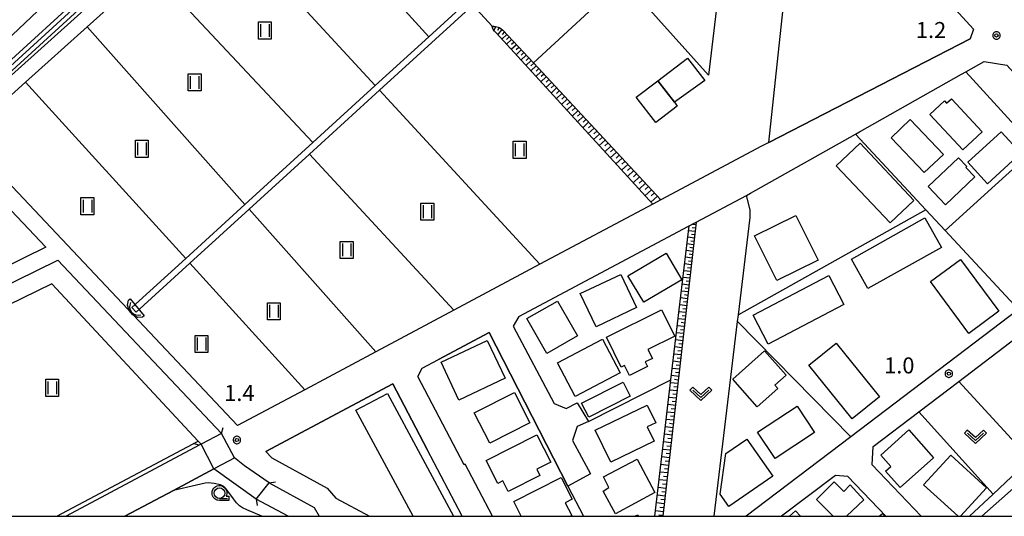
# Model space of a CAD drawing. Extents: x -26000 to -24000, y 99000 to 100500.
# Drawn here: x -25046 to -24815, y 99000 to 99116 of the extents above; entities that cross this region are included whole.
import ezdxf
from ezdxf.enums import TextEntityAlignment as Align

# ---------------------------------------------------------------- set-up
doc = ezdxf.new("R2010")
doc.units = 0
doc.header["$MEASUREMENT"] = 0
doc.layers.get('0').update_dxf_attribs({"color": 50, "linetype": 'CONTINUOUS'})
for name, color, linetype in [('2101000', 7, 'CONTINUOUS'), ('2101001', 252, 'CONTINUOUS'), ('2203000', 20, 'CONTINUOUS'), ('2203990', 20, 'CONTINUOUS'), ('3001000', 6, 'CONTINUOUS'), ('3003000', 151, 'CONTINUOUS'), ('4219000', 30, 'CONTINUOUS'), ('5101000', 4, 'CONTINUOUS'), ('5101001', 136, 'CONTINUOUS'), ('5102000', 5, 'CONTINUOUS'), ('6101110', 72, 'CONTINUOUS'), ('6101120', 112, 'CONTINUOUS'), ('6101990', 93, 'CONTINUOUS'), ('6110000', 232, 'CONTINUOUS'), ('6130000', 41, 'CONTINUOUS'), ('6301000', 3, 'CONTINUOUS'), ('6302000', 86, 'CONTINUOUS'), ('6311000', 90, 'CONTINUOUS'), ('6313000', 90, 'CONTINUOUS'), ('6331000', 90, 'CONTINUOUS'), ('7102000', 40, 'CONTINUOUS'), ('7102001', 43, 'CONTINUOUS'), ('7312000', 6, 'CONTINUOUS'), ('999', 7, 'CONTINUOUS'), ('CLIP_BOX', 4, 'CONTINUOUS')]:
    doc.layers.add(name, color=color, linetype=linetype)
doc.styles.add('Dm_Anotation', font='romans.shx', dxfattribs={"bigfont": 'pscdm.shx'})
doc.styles.get("Standard").update_dxf_attribs({"font": 'romans.shx', "bigfont": 'pscdm.shx'})

# ---------------------------------------------------------------- blocks, each defined once
blk = doc.blocks.new('421900')
at = {"linetype": 'Continuous'}
blk.add_arc((-0.312, 0), 0.812, 292.61986, 67.38014, dxfattribs=at)
at = {"layer": 'CLIP_BOX', "flags": 128}
blk.add_lwpolyline([(-0.2, 1.025), (0, 1.025), (0.374, 0.752), (0.576, 0.264), (0.576, -0.264), (0.374, -0.752), (0, -1.025), (-0.2, -1.025), (-0.2, 1.025)], dxfattribs=at)
blk = doc.blocks.new('631100')
at = {"linetype": 'Continuous', "flags": 128}
for points in [[(-0.4, 0.6), (-0.4, -0.6)], [(0.4, 0.6), (0.4, -0.6)]]:
    blk.add_lwpolyline(points, dxfattribs=at)
at = {"layer": 'CLIP_BOX', "flags": 128}
blk.add_lwpolyline([(-0.6, 0.8), (0.6, 0.8), (0.6, -0.8), (-0.6, -0.8), (-0.6, 0.8)], dxfattribs=at)
blk = doc.blocks.new('631300')
at = {"linetype": 'Continuous', "flags": 128}
blk.add_lwpolyline([(-0.75, 0.35), (0, -0.35), (0.75, 0.35)], dxfattribs=at)
at = {"layer": 'CLIP_BOX', "flags": 128}
blk.add_lwpolyline([(-0.753, 0.626), (-1.031, 0.338), (0, -0.624), (1.031, 0.338), (0.753, 0.626), (0, -0.076), (-0.753, 0.626)], dxfattribs=at)
blk = doc.blocks.new('633100')
at = {"linetype": 'Continuous', "flags": 128}
blk.add_lwpolyline([(0, -0.5), (0.75, -0.5)], dxfattribs=at)
at = {"linetype": 'Continuous'}
blk.add_circle((0, 0), 0.5, dxfattribs=at)
at = {"layer": 'CLIP_BOX', "flags": 128}
blk.add_lwpolyline([(0.892, -0.277), (0.892, -0.677), (0, -0.677), (-0.136, -0.66), (-0.203, -0.647), (-0.33, -0.594), (-0.444, -0.518), (-0.493, -0.47), (-0.579, -0.364), (-0.644, -0.244), (-0.683, -0.113), (-0.697, 0.023), (-0.683, 0.159), (-0.617, 0.353), (-0.541, 0.467), (-0.444, 0.564), (-0.33, 0.64), (-0.203, 0.693), (-0.069, 0.72), (0.069, 0.72), (0.203, 0.693), (0.387, 0.602), (0.493, 0.516), (0.579, 0.41), (0.644, 0.29), (0.683, 0.159), (0.697, 0.023), (0.697, -0.046), (0.67, -0.18), (0.63, -0.277), (0.892, -0.277)], dxfattribs=at)
blk = doc.blocks.new('731200')
at = {"linetype": 'Continuous'}
blk.add_circle((0, 0), 0.15, dxfattribs=at)
at = {"layer": 'CLIP_BOX'}
blk.add_lwpolyline([(0.034, 0.348), (-0.034, 0.348), (-0.102, 0.335), (-0.165, 0.309), (-0.222, 0.271), (-0.271, 0.222), (-0.309, 0.165), (-0.335, 0.102), (-0.348, 0.034), (-0.348, -0.034), (-0.335, -0.102), (-0.309, -0.165), (-0.271, -0.222), (-0.222, -0.271), (-0.165, -0.309), (-0.102, -0.335), (-0.034, -0.348), (0.034, -0.348), (0.102, -0.335), (0.165, -0.309), (0.222, -0.271), (0.271, -0.222), (0.309, -0.165), (0.335, -0.102), (0.348, -0.034), (0.348, 0.034), (0.335, 0.102), (0.309, 0.165), (0.271, 0.222), (0.222, 0.271), (0.165, 0.309), (0.102, 0.335)], close=True, dxfattribs=at)
at = {"linetype": 'Continuous'}
blk.add_attdef('ATT', text='', height=1.5, dxfattribs=at).set_placement((1.5, 0), align=Align.MIDDLE_LEFT)

msp = doc.modelspace()

# ---------------------------------------------------------------- linework, layer by layer
at = {"layer": '2101000'}
for points in [[(-25056.41, 99091), (-25044.57, 99101.64), (-25030.18, 99114.59), (-25015.23, 99128.03), (-25000.22, 99141.53), (-24987.28, 99153.17), (-24970.32, 99168.42), (-24955.06, 99182.14), (-24939.33, 99196.29), (-24916.59, 99216.73), (-24892.96, 99190.91), (-24879.66, 99176.39), (-24848.26, 99142.08), (-24822.63, 99114.08), (-24823.37, 99111.8)], [(-24939.55, 99200.79), (-24941.97, 99198.61), (-25064.17, 99088.73), (-25039.88, 99063), (-25061.15, 99052.56), (-25079.2, 99043.71), (-25099.17, 99033.92), (-25116.43, 99025.45), (-25135.37, 99016.16), (-25158.19, 99004.97)], [(-24825.42, 99103.53), (-24824.44, 99104.08), (-24820.15, 99106.51), (-24814.82, 99105.64), (-24784.51, 99072.52), (-24784.97, 99069.07), (-24790.01, 99065.24)], [(-24849.34, 99090.04), (-24825.42, 99103.53)], [(-24929.06, 99046.76), (-24889.37, 99067.91), (-24889.22, 99067.99), (-24887.57, 99068.87), (-24875.78, 99075.15), (-24874.88, 99075.63), (-24850.28, 99089.51), (-24849.34, 99090.04)], [(-24870.54, 99087.55), (-24872.23, 99086.68), (-24895.83, 99074.1), (-24897.74, 99073.08), (-24924.15, 99059), (-24944.33, 99048.24), (-24962.54, 99038.54), (-24979.21, 99029.65), (-24994.97, 99021.25), (-25056.7, 99086.65)], [(-24834.91, 99000), (-24846.33, 99012.04), (-24846.09, 99016.33), (-24835.44, 99024.43), (-24826.03, 99031.58), (-24812.55, 99041.83), (-24798.09, 99052.82), (-24779.45, 99066.99), (-24763.57, 99049.63), (-24758.79, 99044.79), (-24752.15, 99038.56), (-24752.2, 99036.12), (-24789.57, 99000)], [(-25104.43, 99026.88), (-25037, 99059.95), (-24998.74, 99019.4)], [(-24812.1, 99048.45), (-24851.36, 99018.6), (-24875.82, 99000)], [(-24929.06, 99046.76), (-24930.4, 99044.54), (-24920.79, 99026.39), (-24918.01, 99025.23), (-24915.4, 99026.56)], [(-24935.25, 99000), (-24941.65, 99012.22), (-24941.92, 99012.08), (-24952.75, 99032.76), (-24951.72, 99034.67), (-24947.93, 99036.69)], [(-24912.81, 99022.2), (-24915.46, 99021.03), (-24916.5, 99017.75), (-24912.32, 99009.93)], [(-24998.74, 99019.4), (-25003.5, 99016.87), (-25003.92, 99016.64), (-25035.12, 99000)], [(-24942.37, 99000), (-24950.58, 99015.68)], [(-25021.31, 99000), (-25009.93, 99006.07), (-25000.5, 99011.1), (-24999.94, 99011.4), (-24995.7, 99013.66)], [(-24987.58, 99007.86), (-24993.36, 99011.85), (-24995.7, 99013.66)], [(-24988.32, 99015.16), (-24986.89, 99013.69), (-24973.98, 99006.6), (-24971.95, 99004.23), (-24964.08, 99000)], [(-24843.18, 99000), (-24852.04, 99009.34), (-24854.96, 99009.59), (-24867.57, 99000)], [(-24987.58, 99007.86), (-24977.03, 99002.08), (-24975.81, 99000.06), (-24975.7, 99000)]]:
    msp.add_lwpolyline(points, dxfattribs=at)
at = {"layer": '2101001'}
for points in [[(-24823.37, 99111.8), (-24870.54, 99087.55)], [(-24912.32, 99009.93), (-24917.6, 99007.07), (-24936.05, 99043.03), (-24947.93, 99036.69)], [(-24950.58, 99015.68), (-24958.61, 99031), (-24988.32, 99015.16)], [(-24915.4, 99026.56), (-24912.81, 99022.2)]]:
    msp.add_lwpolyline(points, dxfattribs=at)
at = {"layer": '2203000'}
for points in [[(-24998.74, 99019.4), (-25003.5, 99016.87), (-25003.92, 99016.64)], [(-24990.57, 99004.01), (-24987.58, 99007.86)]]:
    msp.add_lwpolyline(points, dxfattribs=at)
at = {"layer": '2203990'}
for points in [[(-24998.74, 99019.4), (-24998.3, 99020.83)], [(-25003.92, 99016.64), (-25005.35, 99017.08)], [(-24987.58, 99007.86), (-24986.09, 99008.05)], [(-24990.57, 99004.01), (-24990.38, 99002.52)]]:
    msp.add_lwpolyline(points, dxfattribs=at)
at = {"layer": '3001000'}
for points in [[(-24892.66, 99096.93), (-24896.57, 99101.99), (-24889.58, 99107.29), (-24885.53, 99102)], [(-24892.66, 99096.93), (-24891.99, 99096.06), (-24897.01, 99092.18), (-24901.59, 99098.12), (-24896.57, 99101.99)], [(-24820.59, 99090.02), (-24825.16, 99085.77), (-24832.87, 99094.06), (-24829.45, 99097.24), (-24828.95, 99096.7), (-24827.8, 99097.77)], [(-24829.67, 99084.69), (-24834.14, 99080.46), (-24841.9, 99088.65), (-24837.44, 99092.88)], [(-24811.55, 99085.01), (-24819.33, 99077.86), (-24823.95, 99082.89), (-24816.17, 99090.04)], [(-24836.59, 99073.98), (-24842.17, 99068.7), (-24854.79, 99082.05), (-24849.2, 99087.33)], [(-24822.33, 99079.45), (-24829.2, 99072.92), (-24833.26, 99077.19), (-24826.15, 99083.95), (-24824.22, 99081.92), (-24824.46, 99081.69)], [(-24859.02, 99060), (-24868.64, 99055.18), (-24873.88, 99065.64), (-24864.26, 99070.46)], [(-24830.15, 99062.92), (-24847.36, 99053.3), (-24851.23, 99060.24), (-24834.02, 99069.85)], [(-24890.91, 99055.39), (-24899.84, 99050.1), (-24903.54, 99056.32), (-24894.58, 99061.63)], [(-24816.71, 99048.01), (-24823.71, 99042.84), (-24832.69, 99054.99), (-24825.69, 99060.16)], [(-24901.54, 99048.91), (-24911, 99044.4), (-24914.69, 99052.13), (-24905.23, 99056.65)], [(-24852.95, 99049.61), (-24870.67, 99040.32), (-24874.21, 99047.09), (-24856.5, 99056.38)], [(-24915.37, 99042.22), (-24922.52, 99038.13), (-24927.19, 99046.31), (-24920.05, 99050.4)], [(-24908.58, 99041.95), (-24895.66, 99048.35), (-24892.58, 99042.14), (-24898.85, 99039.03), (-24897.82, 99036.95), (-24899.48, 99036.13), (-24898.96, 99035.08), (-24903.2, 99032.98), (-24904.35, 99035.3), (-24905.1, 99034.93)], [(-24932.3, 99032.34), (-24943.14, 99027.23), (-24947.31, 99036.09), (-24936.47, 99041.2)], [(-24905.33, 99033.56), (-24915.91, 99028.03), (-24920.05, 99035.95), (-24909.46, 99041.48)], [(-24868.46, 99029.95), (-24873.28, 99025.67), (-24878.98, 99032.09), (-24871.53, 99038.71), (-24866.51, 99033.06), (-24869.14, 99030.72)], [(-24844.65, 99027.99), (-24851, 99022.86), (-24861.15, 99035.42), (-24854.8, 99040.55)], [(-24935.9, 99017.13), (-24939.51, 99024.23), (-24930.12, 99029.01), (-24926.5, 99021.91)], [(-24897.38, 99017.58), (-24907.55, 99012.65), (-24911.18, 99020.13), (-24899, 99026.03), (-24897, 99021.89), (-24899, 99020.92)], [(-24859.86, 99019.65), (-24869.09, 99013.54), (-24873.18, 99019.71), (-24863.94, 99025.82)], [(-24831.96, 99013.71), (-24839.82, 99006.72), (-24843.21, 99010.53), (-24841.96, 99011.64), (-24844.36, 99014.33), (-24837.75, 99020.21)], [(-24924.15, 99009.58), (-24931.59, 99005.8), (-24932.87, 99008.3), (-24934.01, 99007.72), (-24936.71, 99013.03), (-24924.85, 99019.06), (-24921.61, 99012.68), (-24924.88, 99011.01)], [(-24880.58, 99014.7), (-24875.7, 99018.09), (-24869.65, 99009.37), (-24879.92, 99002.26), (-24881.96, 99005.22)], [(-24897.21, 99005.56), (-24906.48, 99000.59), (-24909.32, 99005.89), (-24908.01, 99006.72), (-24909.29, 99009.22), (-24901.38, 99013.34)]]:
    msp.add_lwpolyline(points, close=True, dxfattribs=at)
for points in [[(-24953.84, 99000), (-24967.22, 99024.82), (-24959.87, 99028.78), (-24944.35, 99000)], [(-24826.19, 99000), (-24834.3, 99007.39), (-24827.97, 99014.34), (-24819.56, 99006.67), (-24825.64, 99000)], [(-24928.52, 99000), (-24930.28, 99003.49), (-24919.19, 99009.1), (-24916.62, 99004.01), (-24918.23, 99003.19), (-24916.69, 99000.16), (-24917.01, 99000)], [(-24855.45, 99000), (-24859.4, 99003.91), (-24855.29, 99008.07), (-24853.02, 99005.82), (-24851.49, 99007.37), (-24848.31, 99003.89), (-24852.33, 99000)], [(-24820.71, 99000), (-24812.66, 99007.14), (-24806.82, 99000.55), (-24806.34, 99000)], [(-24902.02, 99000), (-24901.23, 99000.38), (-24901.04, 99000)], [(-24865.73, 99000), (-24864.32, 99001.28), (-24863.16, 99000)], [(-24844.68, 99000), (-24843.94, 99000.63), (-24843.4, 99000)]]:
    msp.add_lwpolyline(points, dxfattribs=at)
at = {"layer": '3003000'}
msp.add_lwpolyline([(-24914.4, 99026.48), (-24904.69, 99031.42), (-24903.01, 99028.13), (-24912.73, 99023.19)], close=True, dxfattribs=at)
at = {"layer": '5101000'}
for points in [[(-25185.54, 99034.83), (-25167.76, 99051.11), (-25152.67, 99064.93), (-25138.82, 99077.61), (-25122.83, 99092.26), (-25094.93, 99061.36), (-25081.39, 99073.72), (-24943.19, 99199.95), (-24943.86, 99200.69), (-25094.86, 99062.77), (-25122.76, 99093.67), (-25186.22, 99035.57)], [(-24902.58, 99155.72), (-24918.51, 99141.19), (-24933.14, 99127.84), (-24950.2, 99112.27), (-24962.72, 99100.85), (-24977.32, 99087.54), (-24993.22, 99073.03), (-25007.1, 99060.37), (-25019.67, 99048.9)], [(-24901.58, 99154.61), (-24917.51, 99140.07), (-24939.83, 99119.71), (-24961.71, 99099.75), (-24978.08, 99084.82), (-24992.23, 99071.91), (-25006.1, 99059.26), (-25018.66, 99047.8)], [(-25104.43, 99026.88), (-25037, 99059.95)], [(-25037, 99059.95), (-24998.74, 99019.4)], [(-25003.5, 99016.87), (-25004.2, 99017.62), (-25038.41, 99054.43), (-25066, 99041.03), (-25086.23, 99031.21), (-25102.71, 99023.2)], [(-24987.58, 99007.86), (-24977.03, 99002.08), (-24975.81, 99000.06), (-24975.7, 99000)], [(-24983.11, 99000), (-24990.57, 99004.01)]]:
    msp.add_lwpolyline(points, dxfattribs=at)
at = {"layer": '5101001'}
for points in [[(-25018.66, 99047.8), (-25019.67, 99048.9)], [(-24987.58, 99007.86), (-24993.36, 99011.85), (-24995.7, 99013.66), (-24998.74, 99019.4)], [(-24990.57, 99004.01), (-25000.5, 99011.1), (-25003.5, 99016.87)]]:
    msp.add_lwpolyline(points, dxfattribs=at)
at = {"layer": '5102000'}
msp.add_lwpolyline([(-25037.25, 99000), (-25004.2, 99017.62)], dxfattribs=at)
at = {"layer": '6101110'}
for points in [[(-24935.33, 99114.73), (-24934.92, 99114.74), (-24934.6, 99114.72), (-24934.24, 99114.63), (-24933.95, 99114.54), (-24933.68, 99114.41), (-24933.28, 99114.2), (-24932.83, 99113.83), (-24925.67, 99106.14), (-24895.83, 99074.1)], [(-24887.57, 99068.87), (-24895.37, 99000)]]:
    msp.add_lwpolyline(points, dxfattribs=at)
at = {"layer": '6101120'}
for points in [[(-24895.83, 99074.1), (-24897.74, 99073.08), (-24934.35, 99113.09), (-24934.75, 99113.58), (-24935.06, 99114), (-24935.22, 99114.34), (-24935.33, 99114.73)], [(-24897.23, 99000), (-24893.46, 99031.99), (-24889.22, 99067.99), (-24887.57, 99068.87)]]:
    msp.add_lwpolyline(points, dxfattribs=at)
at = {"layer": '6101990'}
for points in [[(-24934.95, 99114.74), (-24935.07, 99114.51)], [(-24934.47, 99114.69), (-24934.93, 99113.82)], [(-24933.71, 99114.43), (-24934.05, 99113.78)], [(-24933.04, 99114), (-24934.05, 99112.76)], [(-24931.9, 99112.83), (-24933.09, 99111.72)], [(-24932.46, 99113.43), (-24932.98, 99112.8)], [(-24931.34, 99112.23), (-24931.94, 99111.67)], [(-24930.78, 99111.63), (-24931.99, 99110.51)], [(-24929.65, 99110.41), (-24930.87, 99109.28)], [(-24930.21, 99111.02), (-24930.82, 99110.46)], [(-24929.08, 99109.8), (-24929.69, 99109.23)], [(-24928.51, 99109.18), (-24929.74, 99108.05)], [(-24927.35, 99107.95), (-24928.6, 99106.8)], [(-24927.93, 99108.57), (-24928.55, 99107.99)], [(-24926.19, 99106.7), (-24927.45, 99105.54)], [(-24926.77, 99107.32), (-24927.4, 99106.75)], [(-24925.02, 99105.44), (-24926.28, 99104.27)], [(-24925.61, 99106.07), (-24926.24, 99105.49)], [(-24923.84, 99104.17), (-24925.11, 99102.99)], [(-24924.43, 99104.81), (-24925.06, 99104.22)], [(-24922.65, 99102.89), (-24923.93, 99101.7)], [(-24923.24, 99103.53), (-24923.88, 99102.94)], [(-24921.44, 99101.6), (-24922.74, 99100.4)], [(-24922.04, 99102.24), (-24922.69, 99101.65)], [(-24920.84, 99100.95), (-24921.49, 99100.34)], [(-24920.23, 99100.29), (-24921.54, 99099.09)], [(-24919, 99098.98), (-24920.32, 99097.76)], [(-24919.62, 99099.64), (-24920.27, 99099.03)], [(-24918.39, 99098.32), (-24919.05, 99097.7)], [(-24917.77, 99097.65), (-24919.1, 99096.42)], [(-24916.52, 99096.31), (-24917.87, 99095.07)], [(-24917.15, 99096.98), (-24917.81, 99096.37)], [(-24915.27, 99094.96), (-24916.62, 99093.71)], [(-24915.89, 99095.64), (-24916.57, 99095.02)], [(-24914.64, 99094.29), (-24915.32, 99093.66)], [(-24914.01, 99093.61), (-24915.38, 99092.35)], [(-24912.74, 99092.25), (-24914.12, 99090.98)], [(-24913.38, 99092.93), (-24914.06, 99092.3)], [(-24912.1, 99091.57), (-24912.79, 99090.93)], [(-24911.46, 99090.88), (-24912.85, 99089.6)], [(-24910.17, 99089.49), (-24911.58, 99088.2)], [(-24910.82, 99090.19), (-24911.52, 99089.54)], [(-24908.87, 99088.1), (-24910.29, 99086.79)], [(-24909.52, 99088.8), (-24910.23, 99088.15)], [(-24908.22, 99087.39), (-24908.93, 99086.74)], [(-24907.56, 99086.69), (-24908.99, 99085.37)], [(-24906.24, 99085.27), (-24907.68, 99083.94)], [(-24906.9, 99085.98), (-24907.61, 99085.32)], [(-24905.57, 99084.55), (-24906.29, 99083.88)], [(-24904.9, 99083.83), (-24906.35, 99082.49)], [(-24903.55, 99082.39), (-24905.02, 99081.03)], [(-24904.23, 99083.11), (-24904.96, 99082.44)], [(-24902.19, 99080.93), (-24903.67, 99079.56)], [(-24902.87, 99081.66), (-24903.61, 99080.98)], [(-24901.51, 99080.19), (-24902.25, 99079.51)], [(-24900.82, 99079.46), (-24902.32, 99078.08)], [(-24899.44, 99077.97), (-24900.95, 99076.58)], [(-24900.13, 99078.71), (-24900.88, 99078.02)], [(-24898.05, 99076.47), (-24899.56, 99075.07)], [(-24898.75, 99077.22), (-24899.5, 99076.53)], [(-24897.34, 99075.72), (-24898.11, 99075.02)], [(-24896.64, 99074.96), (-24898.17, 99073.55)], [(-24895.93, 99074.2), (-24896.13, 99074.02)], [(-24887.64, 99068.22), (-24888.58, 99068.33)], [(-24887.82, 99066.68), (-24889.35, 99066.86)], [(-24887.9, 99065.91), (-24888.67, 99066)], [(-24887.73, 99067.45), (-24888.5, 99067.54)], [(-24888.17, 99063.59), (-24889.72, 99063.77)], [(-24887.99, 99065.14), (-24889.53, 99065.32)], [(-24888.08, 99064.37), (-24888.85, 99064.45)], [(-24888.34, 99062.03), (-24889.9, 99062.21)], [(-24888.26, 99062.81), (-24889.03, 99062.9)], [(-24888.7, 99058.9), (-24890.27, 99059.08)], [(-24888.52, 99060.47), (-24890.09, 99060.65)], [(-24888.61, 99059.68), (-24889.39, 99059.77)], [(-24888.43, 99061.25), (-24889.21, 99061.34)], [(-24888.88, 99057.32), (-24890.46, 99057.5)], [(-24888.79, 99058.11), (-24889.58, 99058.2)], [(-24889.06, 99055.73), (-24890.64, 99055.92)], [(-24889.15, 99054.94), (-24889.94, 99055.03)], [(-24888.97, 99056.53), (-24889.76, 99056.62)], [(-24889.42, 99052.54), (-24891.02, 99052.72)], [(-24889.24, 99054.14), (-24890.83, 99054.32)], [(-24889.33, 99053.34), (-24890.13, 99053.43)], [(-24889.6, 99050.93), (-24891.21, 99051.12)], [(-24889.69, 99050.12), (-24890.5, 99050.21)], [(-24889.51, 99051.73), (-24890.31, 99051.83)], [(-24889.97, 99047.69), (-24891.59, 99047.88)], [(-24889.78, 99049.31), (-24891.4, 99049.5)], [(-24889.88, 99048.5), (-24890.69, 99048.6)], [(-24890.15, 99046.06), (-24891.78, 99046.25)], [(-24890.24, 99045.24), (-24891.06, 99045.34)], [(-24890.06, 99046.88), (-24890.87, 99046.97)], [(-24890.52, 99042.78), (-24892.17, 99042.97)], [(-24890.34, 99044.42), (-24891.98, 99044.61)], [(-24890.43, 99043.6), (-24891.25, 99043.69)], [(-24890.71, 99041.12), (-24892.36, 99041.31)], [(-24890.62, 99041.95), (-24891.44, 99042.05)], [(-24890.9, 99039.46), (-24892.56, 99039.65)], [(-24890.99, 99038.63), (-24891.83, 99038.72)], [(-24890.81, 99040.29), (-24891.63, 99040.39)], [(-24891.28, 99036.12), (-24892.95, 99036.31)], [(-24891.09, 99037.79), (-24892.76, 99037.99)], [(-24891.18, 99036.96), (-24892.02, 99037.05)], [(-24891.47, 99034.43), (-24893.15, 99034.63)], [(-24891.37, 99035.28), (-24892.21, 99035.37)], [(-24891.66, 99032.75), (-24893.35, 99032.95)], [(-24891.75, 99031.9), (-24892.6, 99032)], [(-24891.56, 99033.59), (-24892.41, 99033.69)], [(-24892.04, 99029.36), (-24893.75, 99029.56)], [(-24891.85, 99031.06), (-24893.55, 99031.25)], [(-24891.95, 99030.21), (-24892.8, 99030.31)], [(-24892.24, 99027.65), (-24893.95, 99027.85)], [(-24892.33, 99026.79), (-24893.19, 99026.89)], [(-24892.14, 99028.51), (-24893, 99028.6)], [(-24892.43, 99025.94), (-24894.15, 99026.14)], [(-24892.53, 99025.08), (-24893.39, 99025.17)], [(-24892.82, 99022.48), (-24894.56, 99022.68)], [(-24892.63, 99024.21), (-24894.36, 99024.41)], [(-24892.72, 99023.35), (-24893.59, 99023.45)], [(-24893.02, 99020.74), (-24894.76, 99020.95)], [(-24893.12, 99019.87), (-24893.99, 99019.97)], [(-24892.92, 99021.61), (-24893.79, 99021.71)], [(-24893.22, 99019), (-24894.97, 99019.2)], [(-24893.32, 99018.12), (-24894.19, 99018.22)], [(-24893.61, 99015.48), (-24895.38, 99015.68)], [(-24893.41, 99017.24), (-24895.18, 99017.45)], [(-24893.51, 99016.36), (-24894.4, 99016.46)], [(-24893.81, 99013.71), (-24895.59, 99013.91)], [(-24893.71, 99014.59), (-24894.6, 99014.7)], [(-24894.02, 99011.93), (-24895.8, 99012.14)], [(-24894.12, 99011.04), (-24895.01, 99011.14)], [(-24893.92, 99012.82), (-24894.81, 99012.92)], [(-24894.42, 99008.35), (-24896.23, 99008.56)], [(-24894.22, 99010.14), (-24896.01, 99010.35)], [(-24894.32, 99009.24), (-24895.22, 99009.35)], [(-24894.63, 99006.54), (-24896.44, 99006.75)], [(-24894.52, 99007.45), (-24895.43, 99007.55)], [(-24894.83, 99004.73), (-24896.65, 99004.94)], [(-24894.93, 99003.82), (-24895.85, 99003.93)], [(-24894.73, 99005.64), (-24895.64, 99005.74)], [(-24895.04, 99002.91), (-24896.87, 99003.12)], [(-24895.14, 99002), (-24896.06, 99002.1)], [(-24895.24, 99001.08), (-24897.08, 99001.29)], [(-24895.35, 99000.16), (-24896.27, 99000.27)]]:
    msp.add_lwpolyline(points, dxfattribs=at)
at = {"layer": '6110000'}
for points in [[(-25104.43, 99026.88), (-25037, 99059.95), (-24998.74, 99019.4)], [(-25003.5, 99016.87), (-25004.2, 99017.62), (-25038.41, 99054.43), (-25066, 99041.03), (-25086.23, 99031.21), (-25102.71, 99023.2)], [(-25000.5, 99011.1), (-25009.93, 99006.07), (-25021.31, 99000)], [(-24987.58, 99007.86), (-24977.03, 99002.08), (-24975.81, 99000.06), (-24975.7, 99000)], [(-24983.11, 99000), (-24990.57, 99004.01)]]:
    msp.add_lwpolyline(points, dxfattribs=at)
at = {"layer": '6130000'}
for points in [[(-25220.66, 99075.6), (-25185.66, 99037.43), (-25122.69, 99095.09), (-25094.79, 99064.19), (-24946.01, 99200.08), (-24979.73, 99237.1), (-24981.54, 99240.28), (-25077.74, 99345.69)], [(-24870.54, 99087.55), (-24823.37, 99111.8)], [(-24824.44, 99104.08), (-24808.04, 99086.14), (-24815.03, 99079.8), (-24829.25, 99066.89)], [(-24833.76, 99071.74), (-24850.28, 99089.51)], [(-24883.37, 99000), (-24877.85, 99045.59), (-24877.65, 99047.18), (-24874.89, 99069.96), (-24874.9, 99071.72), (-24875.78, 99075.15)], [(-24833.76, 99071.74), (-24877.65, 99047.18)], [(-24833.76, 99071.74), (-24829.25, 99066.89), (-24812.1, 99048.45)], [(-24877.85, 99045.59), (-24851.36, 99018.6)], [(-24947.93, 99036.69), (-24936.05, 99043.03)], [(-24936.05, 99043.03), (-24917.6, 99007.07), (-24913.97, 99000)], [(-24912.81, 99022.2), (-24893.46, 99031.99)], [(-24988.32, 99015.16), (-24958.61, 99031)], [(-24958.61, 99031), (-24950.58, 99015.68)], [(-24823.56, 99000), (-24818.06, 99005.2), (-24809.39, 99013.41), (-24797.46, 99024.68), (-24791.89, 99029.95)], [(-24835.44, 99024.43), (-24818.06, 99005.2)]]:
    msp.add_lwpolyline(points, dxfattribs=at)
at = {"layer": '6301000'}
for points in [[(-24870.54, 99087.55), (-24865.62, 99133.54)], [(-24881.25, 99132.17), (-24884.68, 99103.29)], [(-24925.67, 99106.14), (-24904.63, 99125.64)], [(-24904.63, 99125.64), (-24884.68, 99103.29)]]:
    msp.add_lwpolyline(points, dxfattribs=at)
at = {"layer": '6302000'}
for points in [[(-24987.28, 99153.17), (-24950.2, 99112.27)], [(-25000.22, 99141.53), (-24962.72, 99100.85)], [(-25015.23, 99128.03), (-24977.32, 99087.54)], [(-24935.33, 99114.73), (-24939.83, 99119.71)], [(-24993.22, 99073.03), (-25030.18, 99114.59)], [(-25044.57, 99101.64), (-25007.1, 99060.37)], [(-24961.71, 99099.75), (-24924.15, 99059)], [(-24978.08, 99084.82), (-24944.33, 99048.24)], [(-24962.54, 99038.54), (-24992.23, 99071.91)], [(-25006.1, 99059.26), (-24979.21, 99029.65)], [(-24826.03, 99031.58), (-24809.39, 99013.41)]]:
    msp.add_lwpolyline(points, dxfattribs=at)
at = {"layer": '7102000'}
for points in [[(-25065.82, 99095.54), (-25041.75, 99118.35)], [(-24989.3, 99000), (-24992.75, 99001.51), (-24993.76, 99001.99), (-24994.48, 99002.47), (-24995.2, 99003.17), (-24995.93, 99004.06), (-24997.71, 99006.49), (-24998.2, 99006.97), (-24998.92, 99007.36), (-25000.43, 99007.71), (-25001.87, 99007.83), (-25002.54, 99007.78), (-25004.57, 99007.26), (-25009.93, 99006.07)]]:
    msp.add_lwpolyline(points, dxfattribs=at)
at = {"layer": '7102001'}
msp.add_lwpolyline([(-25009.93, 99006.07), (-25021.31, 99000)], dxfattribs=at)
at = {"layer": '999'}
msp.add_lwpolyline([(-26000, 99000), (-24000, 99000), (-24000, 100500), (-26000, 100500)], close=True, dxfattribs=at)

# ---------------------------------------------------------------- block references
at = {"layer": '4219000', "xscale": 2.5, "yscale": 2.5, "zscale": 2.5, "rotation": 219.732302871914}
msp.add_blockref('421900', (-25018.81, 99048.6), dxfattribs=at)
at = {"layer": '6311000', "xscale": 2.5, "yscale": 2.5, "zscale": 2.5}
for p in [(-24988.56, 99113.75), (-25005.01, 99101.59), (-25017.38, 99086.04), (-24928.91, 99085.8), (-25030.11, 99072.62), (-24950.5, 99071.34), (-24969.41, 99062.38), (-24986.46, 99048.02), (-25003.4, 99040.35), (-25038.36, 99030.08, -4)]:
    msp.add_blockref('631100', p, dxfattribs=at)
at = {"layer": '6313000', "xscale": 2.5, "yscale": 2.5, "zscale": 2.5}
for p in [(-24886.46, 99028.69), (-24822.19, 99018.62)]:
    msp.add_blockref('631300', p, dxfattribs=at)
at = {"layer": '6331000', "xscale": 2.5, "yscale": 2.5, "zscale": 2.5}
msp.add_blockref('633100', (-24999.19, 99005.41), dxfattribs=at)
at = {"layer": '7312000', "xscale": 2.5, "yscale": 2.5, "zscale": 2.5}
for p in [(-24817.25, 99112.59, 1.2), (-24828.39, 99033.4, 1), (-24995.1, 99017.86, 1.4)]:
    msp.add_blockref('731200', p, dxfattribs=at)

# ---------------------------------------------------------------- texts
at = {"layer": '7312000', "style": 'Dm_Anotation'}
for s, p in [('1.2', (-24836.12, 99111.98)), ('1.0', (-24843.55, 99033.45)), ('1.4', (-24998.08, 99027))]:
    msp.add_text(s, height=3.75, dxfattribs=at).set_placement(p)

doc.saveas('drawing.dxf')
